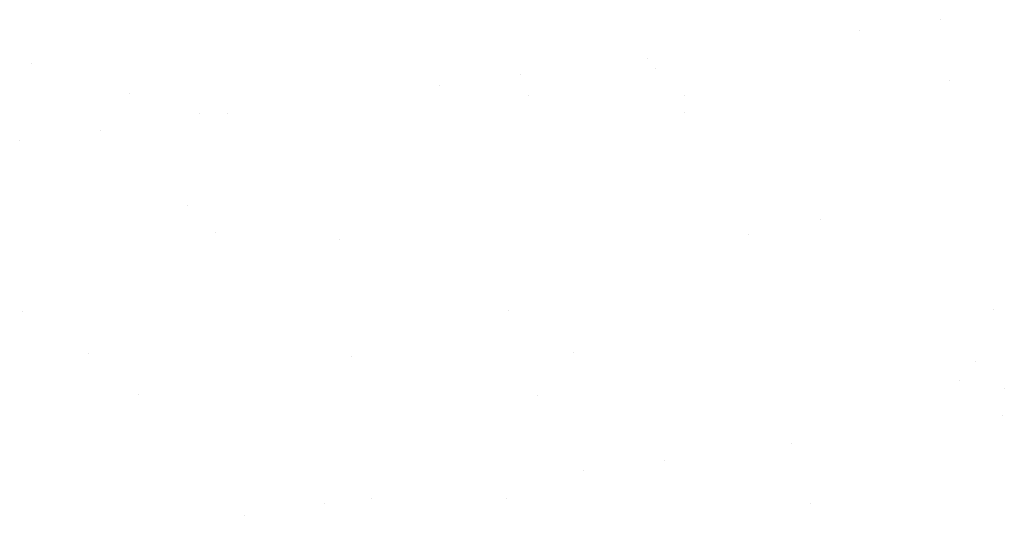
# Model space of a CAD drawing. Extents: x 16 to 257, y 17 to 319.
# Drawn here: x 174 to 180, y 287 to 290 of the extents above; entities that cross this region are included whole.
import ezdxf

# ---------------------------------------------------------------- set-up
doc = ezdxf.new("R2010")
doc.units = 0
doc.header["$MEASUREMENT"] = 0
doc.layers.add('BORDER', color=7, linetype='Continuous')

msp = doc.modelspace()

# ---------------------------------------------------------------- linework, layer by layer
at = {"layer": 'BORDER', "color": 7, "linetype": 'Continuous'}
for p, q in [((179.5952, 290.3267), (179.5952, 290.3267)), ((179.0747, 290.2581), (179.0747, 290.2581)), ((177.7164, 290.0793), (177.7164, 290.0793)), ((173.7698, 290.0453), (173.7698, 290.0453)), ((177.7712, 290.011), (177.7713, 290.011)), ((176.9035, 289.9723), (176.9035, 289.9723)), ((176.3829, 289.9038), (176.3829, 289.9038)), ((179.6518, 289.939), (179.6518, 289.939)), ((174.3928, 289.8539), (174.3928, 289.854)), ((176.9509, 289.8417), (176.9509, 289.8417)), ((177.9556, 289.8421), (177.9556, 289.8421)), ((174.8411, 289.7267), (174.8411, 289.7268)), ((175.0247, 289.7249), (175.0247, 289.7249)), ((177.9553, 289.7324), (177.9553, 289.7324)), ((174.2117, 289.6179), (174.2117, 289.6179)), ((173.6912, 289.5494), (173.6912, 289.5494)), ((174.7651, 289.1333), (174.7651, 289.1333)), ((178.8256, 289.0449), (178.8256, 289.0449)), ((174.9494, 288.9644), (174.9494, 288.9644)), ((178.3626, 288.9498), (178.3626, 288.9498)), ((175.745, 288.9164), (175.745, 288.9164)), ((173.7089, 288.4584), (173.7089, 288.4584)), ((176.8231, 288.4641), (176.8231, 288.4641)), ((179.9372, 288.4698), (179.9372, 288.4698)), ((174.1306, 288.1898), (174.1306, 288.1898)), ((177.2448, 288.1954), (177.2448, 288.1954)), ((175.8194, 288.1672), (175.8194, 288.1672)), ((179.8209, 288.1328), (179.8209, 288.1328)), ((179.7148, 288.0122), (179.7148, 288.0122)), ((174.4558, 287.9271), (174.4558, 287.9271)), ((180.0052, 287.9639), (180.0052, 287.9639)), ((177.0139, 287.9149), (177.0139, 287.9149)), ((179.9967, 287.7904), (179.9967, 287.7904)), ((178.6384, 287.6116), (178.6384, 287.6116)), ((177.8255, 287.5045), (177.8255, 287.5045)), ((177.3049, 287.436), (177.3049, 287.436)), ((175.9467, 287.2572), (175.9467, 287.2572)), ((176.8148, 287.2551), (176.8148, 287.2551)), ((178.7629, 287.2283), (178.7629, 287.2283)), ((175.6487, 287.2226), (175.6487, 287.2226)), ((175.1337, 287.1501), (175.1337, 287.1501))]:
    msp.add_line(p, q, dxfattribs=at)

doc.saveas('drawing.dxf')
